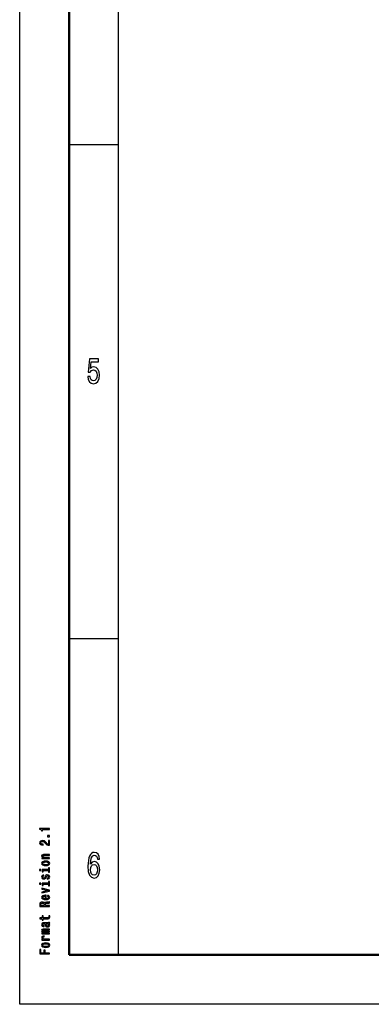
# Model space of a CAD drawing. Extents: x 0 to 420, y 0 to 297.
# Drawn here: x 0 to 36, y 0 to 100 of the extents above; entities that cross this region are included whole.
import ezdxf

# ---------------------------------------------------------------- set-up
doc = ezdxf.new("R2010")
doc.units = 0

msp = doc.modelspace()

# ---------------------------------------------------------------- linework, layer by layer
at = {"color": 7, "lineweight": 25}
for p, q in [((0, 0), (0, 297)), ((10, 5), (10, 287)), ((5, 87), (10, 87)), ((5, 37), (10, 37)), ((420, 0), (0, 0))]:
    msp.add_line(p, q, dxfattribs=at)
at = {"color": 7, "lineweight": 50}
for p, q in [((5, 5), (5, 292)), ((415, 5), (5, 5))]:
    msp.add_line(p, q, dxfattribs=at)
at = {"color": 7, "lineweight": 25}
for points in [[(6.893, 63.502), (6.946, 63.207), (7.066, 62.976), (7.243, 62.832), (7.468, 62.778), (7.716, 62.843), (7.909, 63.019), (8.032, 63.3), (8.078, 63.661), (8.036, 63.996), (7.919, 64.259), (7.735, 64.428), (7.498, 64.489), (7.314, 64.446), (7.172, 64.327), (7.24, 65.001), (7.985, 65.001), (7.985, 65.296), (7.076, 65.296), (6.941, 63.97), (7.137, 63.97), (7.28, 64.14), (7.461, 64.201), (7.618, 64.161), (7.738, 64.046), (7.814, 63.87), (7.84, 63.643), (7.814, 63.416), (7.735, 63.239), (7.615, 63.128), (7.461, 63.088), (7.331, 63.113), (7.231, 63.196), (7.157, 63.326), (7.12, 63.502)], [(3.024, 17.695), (3.024, 17.784), (2.017, 17.784), (2.017, 17.717), (2.104, 17.7), (2.164, 17.664), (2.198, 17.61), (2.21, 17.536), (2.312, 17.536), (2.312, 17.695)], [(3.024, 16.955), (3.024, 17.09), (2.809, 17.09), (2.809, 16.955)], [(3.024, 16.094), (3.024, 16.561), (2.9, 16.561), (2.9, 16.192), (2.832, 16.212), (2.776, 16.247), (2.674, 16.356), (2.63, 16.414), (2.568, 16.479), (2.496, 16.525), (2.411, 16.551), (2.315, 16.561), (2.194, 16.544), (2.099, 16.498), (2.038, 16.428), (2.017, 16.337), (2.041, 16.242), (2.109, 16.171), (2.217, 16.125), (2.36, 16.109), (2.38, 16.109), (2.38, 16.198), (2.368, 16.198), (2.27, 16.207), (2.198, 16.234), (2.152, 16.276), (2.136, 16.332), (2.151, 16.388), (2.187, 16.431), (2.243, 16.458), (2.313, 16.468), (2.38, 16.461), (2.436, 16.442), (2.485, 16.411), (2.528, 16.368), (2.574, 16.31), (2.664, 16.214), (2.759, 16.146), (2.874, 16.106), (3.019, 16.094)], [(3.024, 14.75), (3.024, 14.836), (2.577, 14.836), (2.475, 14.845), (2.4, 14.874), (2.354, 14.918), (2.336, 14.976), (2.351, 15.023), (2.39, 15.053), (2.455, 15.068), (2.541, 15.072), (3.024, 15.072), (3.024, 15.159), (2.515, 15.159), (2.413, 15.155), (2.328, 15.137), (2.25, 15.079), (2.223, 14.989), (2.233, 14.939), (2.26, 14.897), (2.306, 14.861), (2.368, 14.832), (2.25, 14.832), (2.25, 14.75)], [(8.088, 14.677), (8.041, 14.968), (7.934, 15.184), (7.767, 15.321), (7.551, 15.368), (7.407, 15.343), (7.282, 15.274), (7.172, 15.163), (7.079, 15.004), (7.005, 14.806), (6.951, 14.565), (6.917, 14.28), (6.907, 13.96), (6.946, 13.448), (7.066, 13.077), (7.26, 12.854), (7.524, 12.778), (7.762, 12.843), (7.943, 13.012), (8.061, 13.279), (8.103, 13.617), (8.061, 13.96), (7.948, 14.223), (7.774, 14.388), (7.559, 14.446), (7.326, 14.374), (7.152, 14.169), (7.189, 14.565), (7.267, 14.849), (7.387, 15.019), (7.554, 15.076), (7.676, 15.048), (7.769, 14.972), (7.831, 14.846), (7.863, 14.677)], [(2.638, 14.035), (2.813, 14.05), (2.943, 14.096), (3.024, 14.167), (3.051, 14.263), (3.024, 14.358), (2.945, 14.43), (2.815, 14.475), (2.638, 14.491), (2.462, 14.475), (2.331, 14.43), (2.251, 14.358), (2.223, 14.263), (2.251, 14.167), (2.332, 14.096), (2.462, 14.05)], [(2.636, 14.123), (2.506, 14.132), (2.413, 14.159), (2.355, 14.203), (2.335, 14.263), (2.355, 14.322), (2.411, 14.366), (2.506, 14.393), (2.636, 14.403), (2.767, 14.393), (2.862, 14.366), (2.92, 14.322), (2.939, 14.263), (2.92, 14.203), (2.862, 14.159), (2.767, 14.132)], [(7.865, 13.614), (7.838, 13.387), (7.769, 13.214), (7.659, 13.099), (7.522, 13.063), (7.378, 13.099), (7.267, 13.21), (7.196, 13.383), (7.174, 13.61), (7.199, 13.834), (7.267, 14.003), (7.38, 14.111), (7.532, 14.151), (7.664, 14.111), (7.769, 14.006), (7.838, 13.837)], [(1.989, 13.637), (1.989, 13.546), (2.133, 13.546), (2.133, 13.637)], [(2.573, 12.938), (2.544, 12.855), (2.511, 12.793), (2.443, 12.773), (2.396, 12.779), (2.361, 12.799), (2.339, 12.832), (2.331, 12.88), (2.339, 12.926), (2.365, 12.963), (2.404, 12.986), (2.456, 12.996), (2.456, 13.08), (2.453, 13.08), (2.36, 13.066), (2.286, 13.025), (2.24, 12.963), (2.223, 12.88), (2.24, 12.797), (2.287, 12.736), (2.358, 12.698), (2.447, 12.686), (2.534, 12.695), (2.594, 12.723), (2.638, 12.768), (2.668, 12.833), (2.702, 12.929), (2.738, 12.988), (2.767, 13.004), (2.811, 13.01), (2.864, 13.001), (2.904, 12.977), (2.93, 12.939), (2.939, 12.888), (2.93, 12.834), (2.9, 12.795), (2.851, 12.769), (2.783, 12.758), (2.783, 12.675), (2.898, 12.688), (2.982, 12.729), (3.032, 12.792), (3.051, 12.88), (3.032, 12.973), (2.982, 13.04), (2.901, 13.081), (2.796, 13.096), (2.705, 13.085), (2.643, 13.055), (2.603, 13.005)], [(2.917, 13.634), (2.276, 13.634), (2.276, 13.413), (2.384, 13.413), (2.384, 13.548), (2.917, 13.548), (2.917, 13.371), (3.024, 13.371), (3.024, 13.812), (2.917, 13.812)], [(1.989, 12.257), (1.989, 12.166), (2.133, 12.166), (2.133, 12.257)], [(2.917, 12.254), (2.276, 12.254), (2.276, 12.033), (2.384, 12.033), (2.384, 12.168), (2.917, 12.168), (2.917, 11.992), (3.024, 11.992), (3.024, 12.433), (2.917, 12.433)], [(2.674, 10.686), (2.674, 11.031), (2.615, 11.032), (2.449, 11.017), (2.325, 10.973), (2.25, 10.905), (2.223, 10.814), (2.251, 10.725), (2.332, 10.656), (2.463, 10.612), (2.636, 10.596), (2.813, 10.611), (2.943, 10.655), (3.024, 10.723), (3.051, 10.811), (3.032, 10.887), (2.983, 10.95), (2.906, 10.996), (2.802, 11.022), (2.802, 10.937), (2.86, 10.92), (2.903, 10.894), (2.937, 10.822), (2.921, 10.766), (2.871, 10.724), (2.789, 10.696), (2.678, 10.686)], [(3.024, 11.459), (3.024, 11.55), (2.25, 11.742), (2.25, 11.653), (2.874, 11.505), (2.25, 11.354), (2.25, 11.264)], [(3.024, 9.905), (3.024, 9.997), (2.602, 9.997), (2.602, 10.09), (2.606, 10.158), (2.626, 10.201), (2.674, 10.225), (2.759, 10.235), (2.888, 10.24), (2.973, 10.245), (3.024, 10.257), (3.024, 10.36), (2.996, 10.36), (2.956, 10.338), (2.881, 10.33), (2.72, 10.323), (2.6, 10.306), (2.563, 10.284), (2.535, 10.248), (2.499, 10.288), (2.449, 10.315), (2.385, 10.333), (2.309, 10.339), (2.188, 10.325), (2.097, 10.286), (2.043, 10.221), (2.024, 10.133), (2.024, 9.905)], [(2.146, 10.107), (2.155, 10.167), (2.182, 10.209), (2.233, 10.236), (2.312, 10.244), (2.396, 10.235), (2.446, 10.208), (2.472, 10.163), (2.479, 10.101), (2.479, 9.997), (2.146, 9.997)], [(2.567, 10.686), (2.468, 10.697), (2.394, 10.724), (2.349, 10.764), (2.334, 10.817), (2.349, 10.869), (2.394, 10.909), (2.468, 10.933), (2.567, 10.942)], [(2.384, 8.657), (2.772, 8.657), (2.897, 8.663), (2.983, 8.69), (3.034, 8.745), (3.051, 8.838), (3.044, 8.94), (2.934, 8.94), (2.943, 8.866), (2.932, 8.798), (2.896, 8.762), (2.835, 8.746), (2.75, 8.743), (2.384, 8.743), (2.384, 8.94), (2.276, 8.94), (2.276, 8.743), (2.05, 8.743), (2.05, 8.657), (2.276, 8.657), (2.276, 8.508), (2.384, 8.508)], [(2.923, 8.164), (2.927, 8.164), (2.976, 8.169), (3.011, 8.184), (3.038, 8.245), (3.027, 8.293), (2.929, 8.293), (2.933, 8.273), (2.914, 8.245), (2.857, 8.241), (2.456, 8.241), (2.354, 8.229), (2.282, 8.194), (2.238, 8.135), (2.223, 8.05), (2.24, 7.968), (2.289, 7.907), (2.365, 7.869), (2.466, 7.856), (2.475, 7.856), (2.475, 7.934), (2.414, 7.941), (2.371, 7.962), (2.345, 7.998), (2.335, 8.047), (2.342, 8.096), (2.364, 8.13), (2.401, 8.15), (2.453, 8.157), (2.514, 8.153), (2.544, 8.138), (2.558, 8.098), (2.57, 8.025), (2.596, 7.941), (2.642, 7.881), (2.714, 7.846), (2.821, 7.835), (2.916, 7.845), (2.986, 7.875), (3.031, 7.924), (3.047, 7.992), (3.017, 8.083)], [(2.753, 8.154), (2.828, 8.143), (2.885, 8.111), (2.923, 8.064), (2.936, 8.006), (2.929, 7.969), (2.906, 7.943), (2.865, 7.926), (2.809, 7.921), (2.759, 7.925), (2.723, 7.941), (2.682, 8.003), (2.665, 8.083), (2.63, 8.154)], [(3.024, 7.127), (3.024, 7.207), (2.506, 7.207), (2.429, 7.212), (2.372, 7.226), (2.339, 7.249), (2.326, 7.278), (2.338, 7.302), (2.367, 7.317), (2.416, 7.325), (2.481, 7.328), (3.024, 7.328), (3.024, 7.403), (2.506, 7.403), (2.43, 7.408), (2.374, 7.422), (2.339, 7.446), (2.326, 7.475), (2.338, 7.499), (2.367, 7.514), (2.481, 7.524), (3.024, 7.524), (3.024, 7.604), (2.489, 7.604), (2.378, 7.599), (2.293, 7.583), (2.241, 7.552), (2.223, 7.501), (2.251, 7.441), (2.335, 7.395), (2.253, 7.359), (2.223, 7.298), (2.251, 7.242), (2.332, 7.204), (2.25, 7.204), (2.25, 7.127)], [(3.024, 6.504), (3.024, 6.59), (2.581, 6.59), (2.475, 6.599), (2.398, 6.626), (2.352, 6.669), (2.336, 6.727), (2.347, 6.77), (2.375, 6.802), (2.424, 6.822), (2.491, 6.828), (2.491, 6.916), (2.374, 6.904), (2.29, 6.872), (2.24, 6.818), (2.223, 6.744), (2.234, 6.694), (2.263, 6.651), (2.312, 6.613), (2.378, 6.583), (2.25, 6.583), (2.25, 6.504)], [(2.638, 5.756), (2.813, 5.772), (2.943, 5.817), (3.024, 5.889), (3.051, 5.985), (3.024, 6.08), (2.945, 6.151), (2.815, 6.196), (2.638, 6.213), (2.462, 6.196), (2.331, 6.151), (2.251, 6.08), (2.223, 5.985), (2.251, 5.889), (2.332, 5.817), (2.462, 5.772)], [(2.636, 5.845), (2.506, 5.853), (2.413, 5.881), (2.355, 5.925), (2.335, 5.985), (2.355, 6.044), (2.411, 6.088), (2.506, 6.115), (2.636, 6.125), (2.767, 6.115), (2.862, 6.088), (2.92, 6.044), (2.939, 5.985), (2.92, 5.925), (2.862, 5.881), (2.767, 5.853)], [(3.024, 5.094), (3.024, 5.185), (2.564, 5.185), (2.564, 5.471), (2.445, 5.471), (2.445, 5.185), (2.145, 5.185), (2.145, 5.537), (2.024, 5.537), (2.024, 5.094)]]:
    msp.add_lwpolyline(points, close=True, dxfattribs=at)

doc.saveas('drawing.dxf')
